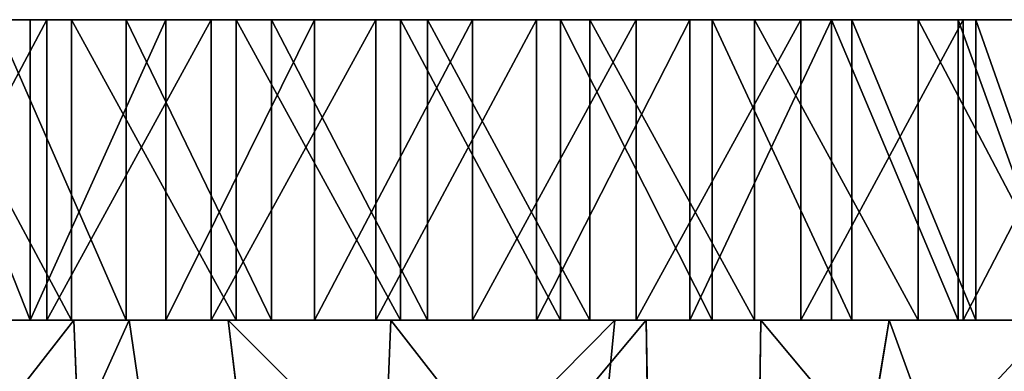
# Model space of a CAD drawing. Units: millimetres. Extents: x 0 to 1113, y -834 to 41.
# Drawn here: x 377 to 396, y -463 to -456 of the extents above; entities that cross this region are included whole.
import ezdxf

# ---------------------------------------------------------------- set-up
doc = ezdxf.new("R2010")
doc.units = ezdxf.units.MM
doc.layers.get('0').update_dxf_attribs({"true_color": 0xffffff})

# ---------------------------------------------------------------- blocks, each defined once
blk = doc.blocks.new('Component_2')
at = {"color": 250, "true_color": 0x232323}
for p, q in [((21, 42), (10.5, 39.187)), ((21, 42), (21, 39.187, 10.5)), ((31.5, 39.187), (21, 42)), ((10.5, 39.187), (2.813, 31.5)), ((10.5, 39.187), (11.907, 36.75, 10.5)), ((11.907, 36.75, 10.5), (21, 39.187, 10.5)), ((21, 39.187, 10.5), (30.093, 36.75, 10.5)), ((21, 39.187, 10.5), (21, 31.5, 18.187)), ((31.5, 39.187), (30.093, 36.75, 10.5)), ((39.187, 31.5), (31.5, 39.187)), ((5.25, 30.093, 10.5), (11.907, 36.75, 10.5)), ((11.907, 36.75, 10.5), (15.75, 30.093, 18.187)), ((30.093, 36.75, 10.5), (26.25, 30.093, 18.187)), ((30.093, 36.75, 10.5), (36.75, 30.093, 10.5)), ((2.813, 31.5), (0, 21)), ((2.813, 31.5), (5.25, 30.093, 10.5)), ((15.75, 30.093, 18.187), (21, 31.5, 18.187)), ((21, 31.5, 18.187), (26.25, 30.093, 18.187)), ((21, 31.5, 18.187), (21, 21, 21)), ((39.187, 31.5), (36.75, 30.093, 10.5)), ((42, 21), (39.187, 31.5)), ((2.813, 21, 10.5), (5.25, 30.093, 10.5)), ((5.25, 30.093, 10.5), (11.907, 26.25, 18.187)), ((11.907, 26.25, 18.187), (15.75, 30.093, 18.187)), ((15.75, 30.093, 18.187), (21, 21, 21)), ((26.25, 30.093, 18.187), (21, 21, 21)), ((26.25, 30.093, 18.187), (30.093, 26.25, 18.187)), ((36.75, 30.093, 10.5), (30.093, 26.25, 18.187)), ((36.75, 30.093, 10.5), (39.187, 21, 10.5)), ((10.5, 21, 18.187), (11.907, 26.25, 18.187)), ((11.907, 26.25, 18.187), (21, 21, 21)), ((30.093, 26.25, 18.187), (21, 21, 21)), ((30.093, 26.25, 18.187), (31.5, 21, 18.187)), ((0, 21), (2.813, 21, 10.5)), ((0, 21), (2.813, 10.5)), ((5.25, 11.907, 10.5), (2.813, 21, 10.5)), ((2.813, 21, 10.5), (10.5, 21, 18.187)), ((10.5, 21, 18.187), (21, 21, 21)), ((11.907, 15.75, 18.187), (10.5, 21, 18.187)), ((11.907, 15.75, 18.187), (21, 21, 21)), ((15.75, 11.907, 18.187), (21, 21, 21)), ((21, 21, 21), (31.5, 21, 18.187)), ((30.093, 15.75, 18.187), (21, 21, 21)), ((26.25, 11.907, 18.187), (21, 21, 21)), ((21, 10.5, 18.187), (21, 21, 21)), ((31.5, 21, 18.187), (30.093, 15.75, 18.187)), ((31.5, 21, 18.187), (39.187, 21, 10.5)), ((39.187, 21, 10.5), (36.75, 11.907, 10.5)), ((39.187, 10.5), (42, 21)), ((39.187, 21, 10.5), (42, 21)), ((5.25, 11.907, 10.5), (11.907, 15.75, 18.187)), ((15.75, 11.907, 18.187), (11.907, 15.75, 18.187)), ((30.093, 15.75, 18.187), (26.25, 11.907, 18.187)), ((36.75, 11.907, 10.5), (30.093, 15.75, 18.187)), ((2.813, 10.5), (5.25, 11.907, 10.5)), ((11.907, 5.25, 10.5), (5.25, 11.907, 10.5)), ((11.907, 5.25, 10.5), (15.75, 11.907, 18.187)), ((21, 10.5, 18.187), (15.75, 11.907, 18.187)), ((26.25, 11.907, 18.187), (21, 10.5, 18.187)), ((30.093, 5.25, 10.5), (26.25, 11.907, 18.187)), ((36.75, 11.907, 10.5), (30.093, 5.25, 10.5)), ((39.187, 10.5), (36.75, 11.907, 10.5)), ((2.813, 10.5), (10.5, 2.813)), ((21, 2.813, 10.5), (21, 10.5, 18.187)), ((31.5, 2.813), (39.187, 10.5)), ((10.5, 2.813), (11.907, 5.25, 10.5)), ((21, 2.813, 10.5), (11.907, 5.25, 10.5)), ((30.093, 5.25, 10.5), (21, 2.813, 10.5)), ((31.5, 2.813), (30.093, 5.25, 10.5)), ((10.5, 2.813), (21, 0)), ((21, 0), (21, 2.813, 10.5)), ((21, 0), (31.5, 2.813))]:
    blk.add_line(p, q, dxfattribs=at)
mesh = blk.add_polyface(dxfattribs=at)
corners = [(11.907, 36.75, 10.5), (21, 42), (10.5, 39.187), (21, 39.187, 10.5)]
mesh.append_faces([[corners[k] for k in face] for face in [(0, 1, 2), (1, 0, 3)]], dxfattribs={"vtx0": -1, "color": 250})
mesh = blk.add_polyface(dxfattribs=at)
corners = [(21, 39.187, 10.5), (31.5, 39.187), (21, 42), (30.093, 36.75, 10.5)]
mesh.append_faces([[corners[k] for k in face] for face in [(0, 1, 2), (1, 0, 3)]], dxfattribs={"vtx0": -1, "color": 250})
mesh = blk.add_polyface(dxfattribs=at)
corners = [(5.25, 30.093, 10.5), (10.5, 39.187), (2.813, 31.5), (11.907, 36.75, 10.5)]
mesh.append_faces([[corners[k] for k in face] for face in [(0, 1, 2), (1, 0, 3)]], dxfattribs={"vtx0": -1, "color": 250})
mesh = blk.add_polyface(dxfattribs=at)
corners = [(15.75, 30.093, 18.187), (21, 39.187, 10.5), (11.907, 36.75, 10.5), (21, 31.5, 18.187)]
mesh.append_faces([[corners[k] for k in face] for face in [(0, 1, 2), (1, 0, 3)]], dxfattribs={"vtx0": -1, "color": 250})
mesh = blk.add_polyface(dxfattribs=at)
corners = [(21, 31.5, 18.187), (30.093, 36.75, 10.5), (21, 39.187, 10.5), (26.25, 30.093, 18.187)]
mesh.append_faces([[corners[k] for k in face] for face in [(0, 1, 2), (1, 0, 3)]], dxfattribs={"vtx0": -1, "color": 250})
mesh = blk.add_polyface(dxfattribs=at)
corners = [(39.187, 31.5), (30.093, 36.75, 10.5), (36.75, 30.093, 10.5), (31.5, 39.187)]
mesh.append_faces([[corners[k] for k in face] for face in [(0, 1, 2), (1, 0, 3)]], dxfattribs={"vtx0": -1, "color": 250})
mesh = blk.add_polyface(dxfattribs=at)
corners = [(11.907, 26.25, 18.187), (11.907, 36.75, 10.5), (5.25, 30.093, 10.5), (15.75, 30.093, 18.187)]
mesh.append_faces([[corners[k] for k in face] for face in [(0, 1, 2), (1, 0, 3)]], dxfattribs={"vtx0": -1, "color": 250})
mesh = blk.add_polyface(dxfattribs=at)
corners = [(30.093, 26.25, 18.187), (30.093, 36.75, 10.5), (26.25, 30.093, 18.187), (36.75, 30.093, 10.5)]
mesh.append_faces([[corners[k] for k in face] for face in [(0, 1, 2), (1, 0, 3)]], dxfattribs={"vtx0": -1, "color": 250})
mesh = blk.add_polyface(dxfattribs=at)
corners = [(2.813, 21, 10.5), (2.813, 31.5), (0, 21), (5.25, 30.093, 10.5)]
mesh.append_faces([[corners[k] for k in face] for face in [(0, 1, 2), (1, 0, 3)]], dxfattribs={"vtx0": -1, "color": 250})
mesh = blk.add_polyface(dxfattribs=at)
corners = [(21, 31.5, 18.187), (15.75, 30.093, 18.187), (21, 21, 21)]
mesh.append_faces([[corners[k] for k in face] for face in [(0, 1, 2)]], dxfattribs={"color": 250})
mesh = blk.add_polyface(dxfattribs=at)
corners = [(26.25, 30.093, 18.187), (21, 31.5, 18.187), (21, 21, 21)]
mesh.append_faces([[corners[k] for k in face] for face in [(0, 1, 2)]], dxfattribs={"color": 250})
mesh = blk.add_polyface(dxfattribs=at)
corners = [(39.187, 31.5), (39.187, 21, 10.5), (42, 21), (36.75, 30.093, 10.5)]
mesh.append_faces([[corners[k] for k in face] for face in [(0, 1, 2), (1, 0, 3)]], dxfattribs={"vtx0": -1, "color": 250})
mesh = blk.add_polyface(dxfattribs=at)
corners = [(11.907, 26.25, 18.187), (2.813, 21, 10.5), (10.5, 21, 18.187), (5.25, 30.093, 10.5)]
mesh.append_faces([[corners[k] for k in face] for face in [(0, 1, 2), (1, 0, 3)]], dxfattribs={"vtx0": -1, "color": 250})
mesh = blk.add_polyface(dxfattribs=at)
corners = [(21, 21, 21), (15.75, 30.093, 18.187), (11.907, 26.25, 18.187)]
mesh.append_faces([[corners[k] for k in face] for face in [(0, 1, 2)]], dxfattribs={"color": 250})
mesh = blk.add_polyface(dxfattribs=at)
corners = [(30.093, 26.25, 18.187), (26.25, 30.093, 18.187), (21, 21, 21)]
mesh.append_faces([[corners[k] for k in face] for face in [(0, 1, 2)]], dxfattribs={"color": 250})
mesh = blk.add_polyface(dxfattribs=at)
corners = [(36.75, 30.093, 10.5), (31.5, 21, 18.187), (39.187, 21, 10.5), (30.093, 26.25, 18.187)]
mesh.append_faces([[corners[k] for k in face] for face in [(0, 1, 2), (1, 0, 3)]], dxfattribs={"vtx0": -1, "color": 250})
mesh = blk.add_polyface(dxfattribs=at)
corners = [(21, 21, 21), (11.907, 26.25, 18.187), (10.5, 21, 18.187)]
mesh.append_faces([[corners[k] for k in face] for face in [(0, 1, 2)]], dxfattribs={"color": 250})
mesh = blk.add_polyface(dxfattribs=at)
corners = [(31.5, 21, 18.187), (30.093, 26.25, 18.187), (21, 21, 21)]
mesh.append_faces([[corners[k] for k in face] for face in [(0, 1, 2)]], dxfattribs={"color": 250})
mesh = blk.add_polyface(dxfattribs=at)
corners = [(5.25, 11.907, 10.5), (0, 21), (2.813, 10.5), (2.813, 21, 10.5)]
mesh.append_faces([[corners[k] for k in face] for face in [(0, 1, 2), (1, 0, 3)]], dxfattribs={"vtx0": -1, "color": 250})
mesh = blk.add_polyface(dxfattribs=at)
corners = [(11.907, 15.75, 18.187), (2.813, 21, 10.5), (5.25, 11.907, 10.5), (10.5, 21, 18.187)]
mesh.append_faces([[corners[k] for k in face] for face in [(0, 1, 2), (1, 0, 3)]], dxfattribs={"vtx0": -1, "color": 250})
mesh = blk.add_polyface(dxfattribs=at)
corners = [(21, 21, 21), (10.5, 21, 18.187), (11.907, 15.75, 18.187)]
mesh.append_faces([[corners[k] for k in face] for face in [(0, 1, 2)]], dxfattribs={"color": 250})
mesh = blk.add_polyface(dxfattribs=at)
corners = [(21, 21, 21), (11.907, 15.75, 18.187), (15.75, 11.907, 18.187)]
mesh.append_faces([[corners[k] for k in face] for face in [(0, 1, 2)]], dxfattribs={"color": 250})
mesh = blk.add_polyface(dxfattribs=at)
corners = [(21, 21, 21), (15.75, 11.907, 18.187), (21, 10.5, 18.187)]
mesh.append_faces([[corners[k] for k in face] for face in [(0, 1, 2)]], dxfattribs={"color": 250})
mesh = blk.add_polyface(dxfattribs=at)
corners = [(31.5, 21, 18.187), (21, 21, 21), (30.093, 15.75, 18.187)]
mesh.append_faces([[corners[k] for k in face] for face in [(0, 1, 2)]], dxfattribs={"color": 250})
mesh = blk.add_polyface(dxfattribs=at)
corners = [(26.25, 11.907, 18.187), (21, 21, 21), (21, 10.5, 18.187)]
mesh.append_faces([[corners[k] for k in face] for face in [(0, 1, 2)]], dxfattribs={"color": 250})
mesh = blk.add_polyface(dxfattribs=at)
corners = [(30.093, 15.75, 18.187), (21, 21, 21), (26.25, 11.907, 18.187)]
mesh.append_faces([[corners[k] for k in face] for face in [(0, 1, 2)]], dxfattribs={"color": 250})
mesh = blk.add_polyface(dxfattribs=at)
corners = [(39.187, 21, 10.5), (30.093, 15.75, 18.187), (36.75, 11.907, 10.5), (31.5, 21, 18.187)]
mesh.append_faces([[corners[k] for k in face] for face in [(0, 1, 2), (1, 0, 3)]], dxfattribs={"vtx0": -1, "color": 250})
mesh = blk.add_polyface(dxfattribs=at)
corners = [(42, 21), (36.75, 11.907, 10.5), (39.187, 10.5), (39.187, 21, 10.5)]
mesh.append_faces([[corners[k] for k in face] for face in [(0, 1, 2), (1, 0, 3)]], dxfattribs={"vtx0": -1, "color": 250})
mesh = blk.add_polyface(dxfattribs=at)
corners = [(11.907, 5.25, 10.5), (11.907, 15.75, 18.187), (5.25, 11.907, 10.5), (15.75, 11.907, 18.187)]
mesh.append_faces([[corners[k] for k in face] for face in [(0, 1, 2), (1, 0, 3)]], dxfattribs={"vtx0": -1, "color": 250})
mesh = blk.add_polyface(dxfattribs=at)
corners = [(30.093, 5.25, 10.5), (30.093, 15.75, 18.187), (26.25, 11.907, 18.187), (36.75, 11.907, 10.5)]
mesh.append_faces([[corners[k] for k in face] for face in [(0, 1, 2), (1, 0, 3)]], dxfattribs={"vtx0": -1, "color": 250})
mesh = blk.add_polyface(dxfattribs=at)
corners = [(11.907, 5.25, 10.5), (2.813, 10.5), (10.5, 2.813), (5.25, 11.907, 10.5)]
mesh.append_faces([[corners[k] for k in face] for face in [(0, 1, 2), (1, 0, 3)]], dxfattribs={"vtx0": -1, "color": 250})
mesh = blk.add_polyface(dxfattribs=at)
corners = [(21, 10.5, 18.187), (11.907, 5.25, 10.5), (21, 2.813, 10.5), (15.75, 11.907, 18.187)]
mesh.append_faces([[corners[k] for k in face] for face in [(0, 1, 2), (1, 0, 3)]], dxfattribs={"vtx0": -1, "color": 250})
mesh = blk.add_polyface(dxfattribs=at)
corners = [(26.25, 11.907, 18.187), (21, 2.813, 10.5), (30.093, 5.25, 10.5), (21, 10.5, 18.187)]
mesh.append_faces([[corners[k] for k in face] for face in [(0, 1, 2), (1, 0, 3)]], dxfattribs={"vtx0": -1, "color": 250})
mesh = blk.add_polyface(dxfattribs=at)
corners = [(36.75, 11.907, 10.5), (31.5, 2.813), (39.187, 10.5), (30.093, 5.25, 10.5)]
mesh.append_faces([[corners[k] for k in face] for face in [(0, 1, 2), (1, 0, 3)]], dxfattribs={"vtx0": -1, "color": 250})
mesh = blk.add_polyface(dxfattribs=at)
corners = [(21, 2.813, 10.5), (10.5, 2.813), (21, 0), (11.907, 5.25, 10.5)]
mesh.append_faces([[corners[k] for k in face] for face in [(0, 1, 2), (1, 0, 3)]], dxfattribs={"vtx0": -1, "color": 250})
mesh = blk.add_polyface(dxfattribs=at)
corners = [(30.093, 5.25, 10.5), (21, 0), (31.5, 2.813), (21, 2.813, 10.5)]
mesh.append_faces([[corners[k] for k in face] for face in [(0, 1, 2), (1, 0, 3)]], dxfattribs={"vtx0": -1, "color": 250})
blk = doc.blocks.new('Podk_adka_M10_6mm_DIN_440-R-11_')
at = {"extrusion": (-2.65232e-16, 1, -4.49292e-16), "rotation": 260.3171985937656}
blk.add_blockref('Component_2', (-17.209, 23.986), dxfattribs=at)
blk = doc.blocks.new('Group_16')
for p, q in [((-21, -6), (-21, 0)), ((-21, 0), (-20.741, 0, -3.285)), ((-20.741, 0, 3.285), (-21, 0)), ((-20.741, 0, -3.285), (-20.741, -6, -3.285)), ((-20.741, 0, -3.285), (-19.972, 0, -6.489)), ((-19.972, 0, 6.489), (-20.741, 0, 3.285)), ((-20.741, 0, 3.285), (-20.741, -6, 3.285)), ((-19.972, -6, -6.489), (-19.972, 0, -6.489)), ((-19.972, 0, -6.489), (-18.711, 0, -9.534)), ((-19.972, -6, 6.489), (-19.972, 0, 6.489)), ((-18.711, 0, 9.534), (-19.972, 0, 6.489)), ((-18.711, -6, -9.534), (-18.711, 0, -9.534)), ((-18.711, 0, -9.534), (-16.989, 0, -12.343)), ((-18.711, -6, 9.534), (-18.711, 0, 9.534)), ((-16.989, 0, 12.343), (-18.711, 0, 9.534)), ((-16.989, 0, -12.343), (-16.989, -6, -12.343)), ((-16.989, 0, -12.343), (-14.849, 0, -14.849)), ((-14.849, 0, 14.849), (-16.989, 0, 12.343)), ((-16.989, 0, 12.343), (-16.989, -6, 12.343)), ((-14.849, -6, -14.849), (-14.849, 0, -14.849)), ((-14.849, 0, -14.849), (-12.343, 0, -16.989)), ((-14.849, -6, 14.849), (-14.849, 0, 14.849)), ((-12.343, 0, 16.989), (-14.849, 0, 14.849)), ((-12.343, 0, -16.989), (-12.343, -6, -16.989)), ((-12.343, 0, -16.989), (-9.534, 0, -18.711)), ((-9.534, 0, 18.711), (-12.343, 0, 16.989)), ((-12.343, 0, 16.989), (-12.343, -6, 16.989)), ((-9.534, -6, -18.711), (-9.534, 0, -18.711)), ((-9.534, 0, -18.711), (-6.489, 0, -19.972)), ((-9.534, -6, 18.711), (-9.534, 0, 18.711)), ((-6.489, 0, 19.972), (-9.534, 0, 18.711)), ((-6.489, -6, -19.972), (-6.489, 0, -19.972)), ((-6.489, 0, -19.972), (-3.285, 0, -20.741)), ((-6.489, -6, 19.972), (-6.489, 0, 19.972)), ((-3.285, 0, 20.741), (-6.489, 0, 19.972)), ((-3.285, 0, -20.741), (-3.285, -6, -20.741)), ((-3.285, 0, -20.741), (0, 0, -21)), ((0, 0, 21), (-3.285, 0, 20.741)), ((-3.285, 0, 20.741), (-3.285, -6, 20.741)), ((3.285, 0, 20.741), (0, 0, 21)), ((0, 0, 21), (0, -6, 21)), ((0, -6, -21), (0, 0, -21)), ((0, 0, -21), (3.285, 0, -20.741)), ((6.489, 0, 19.972), (3.285, 0, 20.741)), ((3.285, 0, 20.741), (3.285, -6, 20.741)), ((3.285, 0, -20.741), (3.285, -6, -20.741)), ((3.285, 0, -20.741), (6.489, 0, -19.972)), ((6.489, -6, 19.972), (6.489, 0, 19.972)), ((9.534, 0, 18.711), (6.489, 0, 19.972)), ((6.489, -6, -19.972), (6.489, 0, -19.972)), ((6.489, 0, -19.972), (9.534, 0, -18.711)), ((9.534, -6, 18.711), (9.534, 0, 18.711)), ((12.343, 0, 16.989), (9.534, 0, 18.711)), ((9.534, -6, -18.711), (9.534, 0, -18.711)), ((9.534, 0, -18.711), (12.343, 0, -16.989)), ((14.849, 0, 14.849), (12.343, 0, 16.989)), ((12.343, 0, 16.989), (12.343, -6, 16.989)), ((12.343, 0, -16.989), (12.343, -6, -16.989)), ((12.343, 0, -16.989), (14.849, 0, -14.849)), ((14.849, -6, 14.849), (14.849, 0, 14.849)), ((16.989, 0, 12.343), (14.849, 0, 14.849)), ((14.849, -6, -14.849), (14.849, 0, -14.849)), ((14.849, 0, -14.849), (16.989, 0, -12.343)), ((18.711, 0, 9.534), (16.989, 0, 12.343)), ((16.989, 0, 12.343), (16.989, -6, 12.343)), ((16.989, 0, -12.343), (16.989, -6, -12.343)), ((16.989, 0, -12.343), (18.711, 0, -9.534)), ((18.711, -6, 9.534), (18.711, 0, 9.534)), ((19.972, 0, 6.489), (18.711, 0, 9.534)), ((18.711, -6, -9.534), (18.711, 0, -9.534)), ((18.711, 0, -9.534), (19.972, 0, -6.489)), ((19.972, -6, 6.489), (19.972, 0, 6.489)), ((19.972, -6, -6.489), (19.972, 0, -6.489)), ((19.972, 0, -6.489), (20.741, 0, -3.285)), ((20.741, 0, 3.285), (19.972, 0, 6.489)), ((20.741, 0, -3.285), (20.741, -6, -3.285)), ((20.741, 0, -3.285), (21, 0)), ((21, 0), (20.741, 0, 3.285)), ((20.741, 0, 3.285), (20.741, -6, 3.285)), ((21, 0), (21, -6)), ((-20.741, -6, -3.285), (-21, -6)), ((-21, -6), (-20.741, -6, 3.285)), ((-19.972, -6, -6.489), (-20.741, -6, -3.285)), ((-20.741, -6, 3.285), (-19.972, -6, 6.489)), ((-18.711, -6, -9.534), (-19.972, -6, -6.489)), ((-19.972, -6, 6.489), (-18.711, -6, 9.534)), ((-16.989, -6, -12.343), (-18.711, -6, -9.534)), ((-18.711, -6, 9.534), (-16.989, -6, 12.343)), ((-14.849, -6, -14.849), (-16.989, -6, -12.343)), ((-16.989, -6, 12.343), (-14.849, -6, 14.849)), ((-12.343, -6, -16.989), (-14.849, -6, -14.849)), ((-14.849, -6, 14.849), (-12.343, -6, 16.989)), ((-9.534, -6, -18.711), (-12.343, -6, -16.989)), ((-12.343, -6, 16.989), (-9.534, -6, 18.711)), ((-6.489, -6, -19.972), (-9.534, -6, -18.711)), ((-9.534, -6, 18.711), (-6.489, -6, 19.972)), ((-3.285, -6, -20.741), (-6.489, -6, -19.972)), ((-6.489, -6, 19.972), (-3.285, -6, 20.741)), ((0, -6, -21), (-3.285, -6, -20.741)), ((-3.285, -6, 20.741), (0, -6, 21)), ((0, -6, 21), (3.285, -6, 20.741)), ((3.285, -6, -20.741), (0, -6, -21)), ((3.285, -6, 20.741), (6.489, -6, 19.972)), ((6.489, -6, -19.972), (3.285, -6, -20.741)), ((6.489, -6, 19.972), (9.534, -6, 18.711)), ((9.534, -6, -18.711), (6.489, -6, -19.972)), ((9.534, -6, 18.711), (12.343, -6, 16.989)), ((12.343, -6, -16.989), (9.534, -6, -18.711)), ((12.343, -6, 16.989), (14.849, -6, 14.849)), ((14.849, -6, -14.849), (12.343, -6, -16.989)), ((14.849, -6, 14.849), (16.989, -6, 12.343)), ((16.989, -6, -12.343), (14.849, -6, -14.849)), ((16.989, -6, 12.343), (18.711, -6, 9.534)), ((18.711, -6, -9.534), (16.989, -6, -12.343)), ((18.711, -6, 9.534), (19.972, -6, 6.489)), ((19.972, -6, -6.489), (18.711, -6, -9.534)), ((20.741, -6, -3.285), (19.972, -6, -6.489)), ((19.972, -6, 6.489), (20.741, -6, 3.285)), ((21, -6), (20.741, -6, -3.285)), ((20.741, -6, 3.285), (21, -6))]:
    blk.add_line(p, q)
mesh = blk.add_polyface()
corners = [(-21, 0), (-20.741, -6, -3.285), (-21, -6), (-20.741, 0, -3.285)]
mesh.append_faces([[corners[k] for k in face] for face in [(0, 1, 2), (1, 0, 3)]], dxfattribs={"vtx0": -1})
mesh = blk.add_polyface()
corners = [(-20.741, 0, 3.285), (-21, -6), (-20.741, -6, 3.285), (-21, 0)]
mesh.append_faces([[corners[k] for k in face] for face in [(0, 1, 2), (1, 0, 3)]], dxfattribs={"vtx0": -1})
mesh = blk.add_polyface()
corners = [(-3.285, 0, -20.741), (3.285, 0, -20.741), (0, 0, -21), (-6.489, 0, -19.972), (6.489, 0, -19.972), (-9.534, 0, -18.711), (9.534, 0, -18.711), (-12.343, 0, -16.989), (12.343, 0, -16.989), (-14.849, 0, -14.849), (14.849, 0, -14.849), (-16.989, 0, -12.343), (16.989, 0, -12.343), (-18.711, 0, -9.534), (18.711, 0, -9.534), (19.972, 0, -6.489), (-19.972, 0, -6.489), (-20.741, 0, -3.285), (20.741, 0, -3.285), (-21, 0), (21, 0), (20.741, 0, 3.285), (-20.741, 0, 3.285), (-19.972, 0, 6.489), (19.972, 0, 6.489), (18.711, 0, 9.534), (-18.711, 0, 9.534), (-16.989, 0, 12.343), (16.989, 0, 12.343), (-14.849, 0, 14.849), (14.849, 0, 14.849), (-12.343, 0, 16.989), (12.343, 0, 16.989), (-9.534, 0, 18.711), (9.534, 0, 18.711), (-6.489, 0, 19.972), (6.489, 0, 19.972), (-3.285, 0, 20.741), (3.285, 0, 20.741), (0, 0, 21)]
mesh.append_faces([[corners[k] for k in face] for face in [(0, 1, 2), (38, 37, 39)]], dxfattribs={"vtx0": -1})
mesh.append_faces([[corners[k] for k in face] for face in [(1, 3, 4), (4, 5, 6), (6, 7, 8), (8, 9, 10), (10, 11, 12), (12, 13, 14), (14, 13, 15), (15, 17, 18), (18, 19, 20), (20, 19, 21), (21, 23, 24), (24, 23, 25), (25, 27, 28), (28, 29, 30), (30, 31, 32), (32, 33, 34), (34, 35, 36), (36, 37, 38)]], dxfattribs={"vtx0": -1, "vtx1": -1})
mesh.append_faces([[corners[k] for k in face] for face in [(1, 0, 3), (4, 3, 5), (6, 5, 7), (8, 7, 9), (10, 9, 11), (12, 11, 13), (15, 13, 16), (15, 16, 17), (18, 17, 19), (21, 19, 22), (21, 22, 23), (25, 23, 26), (25, 26, 27), (28, 27, 29), (30, 29, 31), (32, 31, 33), (34, 33, 35), (36, 35, 37)]], dxfattribs={"vtx0": -1, "vtx2": -1})
mesh = blk.add_polyface()
corners = [(-20.741, 0, -3.285), (-19.972, -6, -6.489), (-20.741, -6, -3.285), (-19.972, 0, -6.489)]
mesh.append_faces([[corners[k] for k in face] for face in [(0, 1, 2), (1, 0, 3)]], dxfattribs={"vtx0": -1})
mesh = blk.add_polyface()
corners = [(-19.972, 0, 6.489), (-20.741, -6, 3.285), (-19.972, -6, 6.489), (-20.741, 0, 3.285)]
mesh.append_faces([[corners[k] for k in face] for face in [(0, 1, 2), (1, 0, 3)]], dxfattribs={"vtx0": -1})
mesh = blk.add_polyface()
corners = [(-19.972, 0, -6.489), (-18.711, -6, -9.534), (-19.972, -6, -6.489), (-18.711, 0, -9.534)]
mesh.append_faces([[corners[k] for k in face] for face in [(0, 1, 2), (1, 0, 3)]], dxfattribs={"vtx0": -1})
mesh = blk.add_polyface()
corners = [(-18.711, 0, 9.534), (-19.972, -6, 6.489), (-18.711, -6, 9.534), (-19.972, 0, 6.489)]
mesh.append_faces([[corners[k] for k in face] for face in [(0, 1, 2), (1, 0, 3)]], dxfattribs={"vtx0": -1})
mesh = blk.add_polyface()
corners = [(-18.711, 0, -9.534), (-16.989, -6, -12.343), (-18.711, -6, -9.534), (-16.989, 0, -12.343)]
mesh.append_faces([[corners[k] for k in face] for face in [(0, 1, 2), (1, 0, 3)]], dxfattribs={"vtx0": -1})
mesh = blk.add_polyface()
corners = [(-16.989, 0, 12.343), (-18.711, -6, 9.534), (-16.989, -6, 12.343), (-18.711, 0, 9.534)]
mesh.append_faces([[corners[k] for k in face] for face in [(0, 1, 2), (1, 0, 3)]], dxfattribs={"vtx0": -1})
mesh = blk.add_polyface()
corners = [(-16.989, 0, -12.343), (-14.849, -6, -14.849), (-16.989, -6, -12.343), (-14.849, 0, -14.849)]
mesh.append_faces([[corners[k] for k in face] for face in [(0, 1, 2), (1, 0, 3)]], dxfattribs={"vtx0": -1})
mesh = blk.add_polyface()
corners = [(-14.849, 0, 14.849), (-16.989, -6, 12.343), (-14.849, -6, 14.849), (-16.989, 0, 12.343)]
mesh.append_faces([[corners[k] for k in face] for face in [(0, 1, 2), (1, 0, 3)]], dxfattribs={"vtx0": -1})
mesh = blk.add_polyface()
corners = [(-12.343, 0, -16.989), (-14.849, -6, -14.849), (-14.849, 0, -14.849), (-12.343, -6, -16.989)]
mesh.append_faces([[corners[k] for k in face] for face in [(0, 1, 2), (1, 0, 3)]], dxfattribs={"vtx0": -1})
mesh = blk.add_polyface()
corners = [(-12.343, -6, 16.989), (-14.849, 0, 14.849), (-14.849, -6, 14.849), (-12.343, 0, 16.989)]
mesh.append_faces([[corners[k] for k in face] for face in [(0, 1, 2), (1, 0, 3)]], dxfattribs={"vtx0": -1})
mesh = blk.add_polyface()
corners = [(-9.534, 0, -18.711), (-12.343, -6, -16.989), (-12.343, 0, -16.989), (-9.534, -6, -18.711)]
mesh.append_faces([[corners[k] for k in face] for face in [(0, 1, 2), (1, 0, 3)]], dxfattribs={"vtx0": -1})
mesh = blk.add_polyface()
corners = [(-9.534, -6, 18.711), (-12.343, 0, 16.989), (-12.343, -6, 16.989), (-9.534, 0, 18.711)]
mesh.append_faces([[corners[k] for k in face] for face in [(0, 1, 2), (1, 0, 3)]], dxfattribs={"vtx0": -1})
mesh = blk.add_polyface()
corners = [(-6.489, 0, -19.972), (-9.534, -6, -18.711), (-9.534, 0, -18.711), (-6.489, -6, -19.972)]
mesh.append_faces([[corners[k] for k in face] for face in [(0, 1, 2), (1, 0, 3)]], dxfattribs={"vtx0": -1})
mesh = blk.add_polyface()
corners = [(-6.489, -6, 19.972), (-9.534, 0, 18.711), (-9.534, -6, 18.711), (-6.489, 0, 19.972)]
mesh.append_faces([[corners[k] for k in face] for face in [(0, 1, 2), (1, 0, 3)]], dxfattribs={"vtx0": -1})
mesh = blk.add_polyface()
corners = [(-3.285, 0, -20.741), (-6.489, -6, -19.972), (-6.489, 0, -19.972), (-3.285, -6, -20.741)]
mesh.append_faces([[corners[k] for k in face] for face in [(0, 1, 2), (1, 0, 3)]], dxfattribs={"vtx0": -1})
mesh = blk.add_polyface()
corners = [(-3.285, -6, 20.741), (-6.489, 0, 19.972), (-6.489, -6, 19.972), (-3.285, 0, 20.741)]
mesh.append_faces([[corners[k] for k in face] for face in [(0, 1, 2), (1, 0, 3)]], dxfattribs={"vtx0": -1})
mesh = blk.add_polyface()
corners = [(0, 0, -21), (-3.285, -6, -20.741), (-3.285, 0, -20.741), (0, -6, -21)]
mesh.append_faces([[corners[k] for k in face] for face in [(0, 1, 2), (1, 0, 3)]], dxfattribs={"vtx0": -1})
mesh = blk.add_polyface()
corners = [(0, -6, 21), (-3.285, 0, 20.741), (-3.285, -6, 20.741), (0, 0, 21)]
mesh.append_faces([[corners[k] for k in face] for face in [(0, 1, 2), (1, 0, 3)]], dxfattribs={"vtx0": -1})
mesh = blk.add_polyface()
corners = [(3.285, -6, 20.741), (0, 0, 21), (0, -6, 21), (3.285, 0, 20.741)]
mesh.append_faces([[corners[k] for k in face] for face in [(0, 1, 2), (1, 0, 3)]], dxfattribs={"vtx0": -1})
mesh = blk.add_polyface()
corners = [(3.285, 0, -20.741), (0, -6, -21), (0, 0, -21), (3.285, -6, -20.741)]
mesh.append_faces([[corners[k] for k in face] for face in [(0, 1, 2), (1, 0, 3)]], dxfattribs={"vtx0": -1})
mesh = blk.add_polyface()
corners = [(6.489, -6, 19.972), (3.285, 0, 20.741), (3.285, -6, 20.741), (6.489, 0, 19.972)]
mesh.append_faces([[corners[k] for k in face] for face in [(0, 1, 2), (1, 0, 3)]], dxfattribs={"vtx0": -1})
mesh = blk.add_polyface()
corners = [(6.489, 0, -19.972), (3.285, -6, -20.741), (3.285, 0, -20.741), (6.489, -6, -19.972)]
mesh.append_faces([[corners[k] for k in face] for face in [(0, 1, 2), (1, 0, 3)]], dxfattribs={"vtx0": -1})
mesh = blk.add_polyface()
corners = [(9.534, -6, 18.711), (6.489, 0, 19.972), (6.489, -6, 19.972), (9.534, 0, 18.711)]
mesh.append_faces([[corners[k] for k in face] for face in [(0, 1, 2), (1, 0, 3)]], dxfattribs={"vtx0": -1})
mesh = blk.add_polyface()
corners = [(9.534, 0, -18.711), (6.489, -6, -19.972), (6.489, 0, -19.972), (9.534, -6, -18.711)]
mesh.append_faces([[corners[k] for k in face] for face in [(0, 1, 2), (1, 0, 3)]], dxfattribs={"vtx0": -1})
mesh = blk.add_polyface()
corners = [(12.343, -6, 16.989), (9.534, 0, 18.711), (9.534, -6, 18.711), (12.343, 0, 16.989)]
mesh.append_faces([[corners[k] for k in face] for face in [(0, 1, 2), (1, 0, 3)]], dxfattribs={"vtx0": -1})
mesh = blk.add_polyface()
corners = [(12.343, 0, -16.989), (9.534, -6, -18.711), (9.534, 0, -18.711), (12.343, -6, -16.989)]
mesh.append_faces([[corners[k] for k in face] for face in [(0, 1, 2), (1, 0, 3)]], dxfattribs={"vtx0": -1})
mesh = blk.add_polyface()
corners = [(14.849, -6, 14.849), (12.343, 0, 16.989), (12.343, -6, 16.989), (14.849, 0, 14.849)]
mesh.append_faces([[corners[k] for k in face] for face in [(0, 1, 2), (1, 0, 3)]], dxfattribs={"vtx0": -1})
mesh = blk.add_polyface()
corners = [(12.343, 0, -16.989), (14.849, -6, -14.849), (12.343, -6, -16.989), (14.849, 0, -14.849)]
mesh.append_faces([[corners[k] for k in face] for face in [(0, 1, 2), (1, 0, 3)]], dxfattribs={"vtx0": -1})
mesh = blk.add_polyface()
corners = [(16.989, 0, 12.343), (14.849, -6, 14.849), (16.989, -6, 12.343), (14.849, 0, 14.849)]
mesh.append_faces([[corners[k] for k in face] for face in [(0, 1, 2), (1, 0, 3)]], dxfattribs={"vtx0": -1})
mesh = blk.add_polyface()
corners = [(14.849, 0, -14.849), (16.989, -6, -12.343), (14.849, -6, -14.849), (16.989, 0, -12.343)]
mesh.append_faces([[corners[k] for k in face] for face in [(0, 1, 2), (1, 0, 3)]], dxfattribs={"vtx0": -1})
mesh = blk.add_polyface()
corners = [(18.711, 0, 9.534), (16.989, -6, 12.343), (18.711, -6, 9.534), (16.989, 0, 12.343)]
mesh.append_faces([[corners[k] for k in face] for face in [(0, 1, 2), (1, 0, 3)]], dxfattribs={"vtx0": -1})
mesh = blk.add_polyface()
corners = [(16.989, 0, -12.343), (18.711, -6, -9.534), (16.989, -6, -12.343), (18.711, 0, -9.534)]
mesh.append_faces([[corners[k] for k in face] for face in [(0, 1, 2), (1, 0, 3)]], dxfattribs={"vtx0": -1})
mesh = blk.add_polyface()
corners = [(19.972, 0, 6.489), (18.711, -6, 9.534), (19.972, -6, 6.489), (18.711, 0, 9.534)]
mesh.append_faces([[corners[k] for k in face] for face in [(0, 1, 2), (1, 0, 3)]], dxfattribs={"vtx0": -1})
mesh = blk.add_polyface()
corners = [(18.711, 0, -9.534), (19.972, -6, -6.489), (18.711, -6, -9.534), (19.972, 0, -6.489)]
mesh.append_faces([[corners[k] for k in face] for face in [(0, 1, 2), (1, 0, 3)]], dxfattribs={"vtx0": -1})
mesh = blk.add_polyface()
corners = [(19.972, 0, -6.489), (20.741, -6, -3.285), (19.972, -6, -6.489), (20.741, 0, -3.285)]
mesh.append_faces([[corners[k] for k in face] for face in [(0, 1, 2), (1, 0, 3)]], dxfattribs={"vtx0": -1})
mesh = blk.add_polyface()
corners = [(20.741, 0, 3.285), (19.972, -6, 6.489), (20.741, -6, 3.285), (19.972, 0, 6.489)]
mesh.append_faces([[corners[k] for k in face] for face in [(0, 1, 2), (1, 0, 3)]], dxfattribs={"vtx0": -1})
mesh = blk.add_polyface()
corners = [(20.741, 0, -3.285), (21, -6), (20.741, -6, -3.285), (21, 0)]
mesh.append_faces([[corners[k] for k in face] for face in [(0, 1, 2), (1, 0, 3)]], dxfattribs={"vtx0": -1})
mesh = blk.add_polyface()
corners = [(21, 0), (20.741, -6, 3.285), (21, -6), (20.741, 0, 3.285)]
mesh.append_faces([[corners[k] for k in face] for face in [(0, 1, 2), (1, 0, 3)]], dxfattribs={"vtx0": -1})
mesh = blk.add_polyface()
corners = [(3.285, -6, -20.741), (-3.285, -6, -20.741), (0, -6, -21), (6.489, -6, -19.972), (-6.489, -6, -19.972), (-9.534, -6, -18.711), (9.534, -6, -18.711), (12.343, -6, -16.989), (-12.343, -6, -16.989), (14.849, -6, -14.849), (-14.849, -6, -14.849), (16.989, -6, -12.343), (-16.989, -6, -12.343), (18.711, -6, -9.534), (-18.711, -6, -9.534), (19.972, -6, -6.489), (-19.972, -6, -6.489), (20.741, -6, -3.285), (-20.741, -6, -3.285), (21, -6), (-21, -6), (20.741, -6, 3.285), (-20.741, -6, 3.285), (-19.972, -6, 6.489), (19.972, -6, 6.489), (18.711, -6, 9.534), (-18.711, -6, 9.534), (16.989, -6, 12.343), (-16.989, -6, 12.343), (14.849, -6, 14.849), (-14.849, -6, 14.849), (-12.343, -6, 16.989), (12.343, -6, 16.989), (9.534, -6, 18.711), (-9.534, -6, 18.711), (-6.489, -6, 19.972), (6.489, -6, 19.972), (3.285, -6, 20.741), (-3.285, -6, 20.741), (0, -6, 21)]
mesh.append_faces([[corners[k] for k in face] for face in [(0, 1, 2), (38, 37, 39)]], dxfattribs={"vtx0": -1})
mesh.append_faces([[corners[k] for k in face] for face in [(1, 3, 4), (4, 3, 5), (5, 7, 8), (8, 9, 10), (10, 11, 12), (12, 13, 14), (14, 15, 16), (16, 17, 18), (18, 19, 20), (20, 21, 22), (22, 21, 23), (23, 25, 26), (26, 27, 28), (28, 29, 30), (30, 29, 31), (31, 33, 34), (34, 33, 35), (35, 37, 38)]], dxfattribs={"vtx0": -1, "vtx1": -1})
mesh.append_faces([[corners[k] for k in face] for face in [(1, 0, 3), (5, 3, 6), (5, 6, 7), (8, 7, 9), (10, 9, 11), (12, 11, 13), (14, 13, 15), (16, 15, 17), (18, 17, 19), (20, 19, 21), (23, 21, 24), (23, 24, 25), (26, 25, 27), (28, 27, 29), (31, 29, 32), (31, 32, 33), (35, 33, 36), (35, 36, 37)]], dxfattribs={"vtx0": -1, "vtx2": -1})
blk = doc.blocks.new('Podk_adka_M10_6mm_DIN_440-R-110')
ref = blk.add_blockref('Group_16', (0, 0))
ref.add_attrib('Skp_GroupInstanceName', 'Group#16', (0, 0), dxfattribs={"height": 1})
at = {"extrusion": (-0.03422, -5.55112e-17, -0.999414), "zscale": -1, "rotation": 90.00000000000001}
blk.add_blockref('Podk_adka_M10_6mm_DIN_440-R-11_', (0, -0.021, -0.42), dxfattribs=at)
blk = doc.blocks.new('Okucie_30mm_1')
at = {"extrusion": (9.86076e-32, 0.168193, 0.985754), "rotation": 270}
blk.add_blockref('Podk_adka_M10_6mm_DIN_440-R-110', (62.459, -5.085, 0.868), dxfattribs=at)

msp = doc.modelspace()

# ---------------------------------------------------------------- block references
at = {"color": 1, "true_color": 0xff0000, "extrusion": (1, 1.2326e-31, 0), "rotation": 360}
msp.add_blockref('Okucie_30mm_1', (-399.156, 511.202, 380.736), dxfattribs=at)
at = {"color": 1, "true_color": 0xff0000, "extrusion": (0.910334, -1.14873e-17, -0.413875), "rotation": 360}
msp.add_blockref('Okucie_30mm_1', (-399.156, 1400.115, -210.307), dxfattribs=at)

doc.saveas('drawing.dxf')
